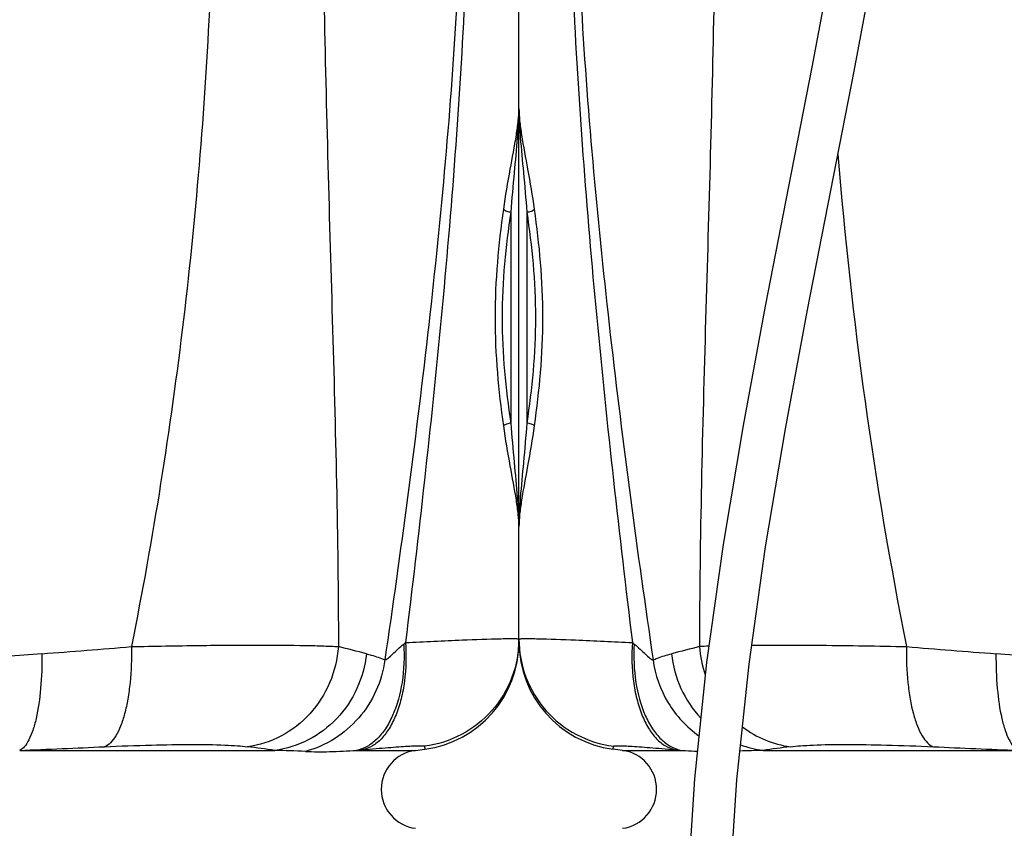
# Model space of a CAD drawing. Units: millimetres. Extents: x 179 to 8549, y 310 to 4273.
# Drawn here: x 2352 to 2853, y 2438 to 2850 of the extents above; entities that cross this region are included whole.
import ezdxf

# ---------------------------------------------------------------- set-up
doc = ezdxf.new("R2010")
doc.units = ezdxf.units.MM
doc.header["$LTSCALE"] = 10
doc.layers.add('RUNDUNGEN', color=7, linetype='Continuous')

# ---------------------------------------------------------------- blocks, each defined once
blk = doc.blocks.new('Biologiereaktor Vorne')
at = {"color": 7, "linetype": 'Continuous'}
for p, q in [((6264.42, 6875.72), (6264.42, 6932.87)), ((7254.42, 6875.72), (7254.42, 6932.87)), ((6317.03, 6819.08), (6312.24, 6819.71)), ((7201.81, 6819.08), (7206.6, 6819.71))]:
    blk.add_line(p, q, dxfattribs=at)
for points in [[(6453.68, 7517.25), (6452.85, 7462.53), (6449.27, 7405.32), (6443.09, 7346.68), (6434.71, 7287.11), (6424.64, 7227.07), (6413.39, 7166.61), (6401.54, 7105.88), (6389.67, 7045.05), (6378.38, 6984.26), (6368.26, 6923.77), (6359.85, 6863.82), (6353.63, 6804.66), (6350.01, 6746.72), (6349.17, 6691.25)], [(6370.65, 6691.25), (6371.5, 6746.56), (6375.14, 6804.11), (6381.38, 6862.94), (6389.81, 6922.6), (6399.92, 6982.67), (6411.17, 7043.11), (6423.03, 7103.82), (6434.88, 7164.62), (6446.15, 7225.39), (6456.24, 7285.82), (6464.61, 7345.66), (6470.77, 7404.63), (6474.34, 7462.29), (6475.16, 7517.25)]]:
    blk.add_lwpolyline(points, dxfattribs=at)
for centre, start, end in [((6314.42, 6799.25), 277.5, 82.5), ((7204.42, 6799.25), 97.5, 262.5)]:
    blk.add_arc(centre, 20, start, end, dxfattribs=at)
at = {"layer": 'RUNDUNGEN', "color": 7, "linetype": 'Continuous'}
for p, q in [((6264.42, 6874.24), (6264.42, 7735.67)), ((7254.42, 6874.24), (7254.42, 7735.67))]:
    blk.add_line(p, q, dxfattribs=at)
at = {"layer": 'RUNDUNGEN', "color": 9, "linetype": 'Continuous'}
for p, q in [((6268.42, 7092.89), (6268.42, 6985.61)), ((7250.42, 6985.61), (7250.42, 7092.89)), ((6322.11, 6873.89), (6323.01, 6873.18)), ((7195.84, 6873.18), (7196.74, 6873.89)), ((6312.24, 6819.71), (6312.42, 6821.19)), ((6317.03, 6819.08), (6347.02, 6819.08)), ((6388.55, 6819.08), (6518.25, 6819.08)), ((7000.6, 6819.08), (7130.29, 6819.08)), ((7171.83, 6819.08), (7201.81, 6819.08)), ((7206.42, 6821.19), (7206.6, 6819.71))]:
    blk.add_line(p, q, dxfattribs=at)
for centre, radius, start, end in [((8580.94, 7294.44), 2161.2, 184.5701, 191.27601), ((6703.68, 5468.64), 1445.59, 103.9079, 104.48936), ((6370.72, 6638.43), 233.87, 92.3805, 93.555), ((6414.44, 6876.32), 58.4, 184.3912, 198.8478), ((6776.19, 10561.61), 3703.16, 265.12454, 265.83063), ((6408.75, 5528.74), 1343.11, 84.24139, 85.80727), ((7117.99, 5438.02), 1434.17, 94.24245, 95.70889), ((6743.7, 10548.42), 3689.92, 274.1681, 274.87673), ((6813.26, 5461.09), 1453.38, 75.5122, 76.09054), ((6419.13, 7618.19), 802.36, 264.62419, 264.84348), ((6403.01, 6165.23), 654.01, 91.26648, 92.30705), ((6395.27, 6870.36), 51.71, 249.3516, 262.5371), ((6649.33, 4914.55), 1922.3, 97.38057, 97.79671), ((6809, 14124.87), 7311.57, 267.382736, 267.72098), ((6713.72, 14034.24), 7220.86, 272.276896, 272.619389), ((6867.26, 4897.63), 1939.37, 82.20513, 82.6176), ((7115.77, 6164.1), 655.14, 87.36799, 88.72958), ((7101.11, 7603.09), 787.19, 275.15441, 275.37792)]:
    blk.add_arc(centre, radius, start, end, dxfattribs=at)
at = {"layer": 'RUNDUNGEN', "color": 7, "linetype": 'Continuous'}
for centre, start, end in [((6319.42, 6874.24), 180, 262.5), ((7199.42, 6874.24), 277.5, 0)]:
    blk.add_arc(centre, 55, start, end, dxfattribs=at)
at = {"layer": 'RUNDUNGEN', "color": 9, "linetype": 'Continuous'}
for points, knots in [([(6360.83, 7542.95), (6361.63, 7514.95), (6363.13, 7458.88), (6364.54, 7374.71), (6364.78, 7290.46), (6363.78, 7206.24), (6361.79, 7122.18), (6359.29, 7038.4), (6357, 6954.99), (6356.23, 6899.51), (6356.21, 6871.85)], [0, 0, 0, 0, 0.125203, 0.250667, 0.376235, 0.501756, 0.627077, 0.752026, 0.876405, 1, 1, 1, 1]), ([(7089.45, 7542.95), (7094.77, 7487.03), (7101.29, 7374.76), (7099.49, 7206.13), (7086.01, 7038.02), (7068.41, 6926.93), (7057.39, 6871.85)], [0, 0, 0, 0, 0.249995, 0.500041, 0.750009, 1, 1, 1, 1]), ([(7158.02, 7542.95), (7157.22, 7514.95), (7155.72, 7458.88), (7154.31, 7374.71), (7154.07, 7290.46), (7155.07, 7206.24), (7157.06, 7122.18), (7159.55, 7038.4), (7161.84, 6954.99), (7162.62, 6899.51), (7162.63, 6871.85)], [0, 0, 0, 0, 0.125203, 0.250667, 0.376235, 0.501756, 0.627077, 0.752026, 0.876405, 1, 1, 1, 1]), ([(6298.98, 7537.82), (6296.73, 7510.19), (6292.85, 7454.84), (6289.42, 7371.62), (6288.93, 7288.27), (6291.48, 7205), (6296.61, 7121.94), (6306.09, 7011.5), (6315.39, 6928.89), (6322.11, 6873.89)], [0, 0, 0, 0, 0.124921, 0.250035, 0.37529, 0.500465, 0.62544, 0.750284, 1, 1, 1, 1]), ([(7219.87, 7537.82), (7222.11, 7510.19), (7226, 7454.84), (7229.43, 7371.62), (7229.92, 7288.27), (7227.37, 7205), (7222.24, 7121.94), (7212.75, 7011.5), (7203.46, 6928.89), (7196.74, 6873.89)], [0, 0, 0, 0, 0.124921, 0.250035, 0.37529, 0.500465, 0.62544, 0.750284, 1, 1, 1, 1]), ([(6303.37, 7530.96), (6298.2, 7475.49), (6292.66, 7391.93), (6292.35, 7280.35), (6295.68, 7196.73), (6301.99, 7113.41), (6313.46, 7002.76), (6324.58, 6920.09), (6332.62, 6865.07)], [0, 0, 0, 0, 0.250087, 0.375461, 0.500697, 0.625653, 0.750433, 1, 1, 1, 1]), ([(7215.48, 7530.96), (7220.65, 7475.49), (7226.18, 7391.93), (7226.5, 7280.35), (7223.17, 7196.73), (7216.86, 7113.41), (7205.39, 7002.76), (7194.26, 6920.09), (7186.23, 6865.07)], [0, 0, 0, 0, 0.250087, 0.375461, 0.500697, 0.625653, 0.750433, 1, 1, 1, 1]), ([(6264.42, 7145.63), (6264.42, 7144.49), (6264.5, 7139.54), (6264.81, 7134.61), (6265.1, 7130.82)], [0, 0, 0, 0, 0.231211, 1, 1, 1, 1]), ([(7253.74, 7130.82), (7253.85, 7132.14), (7254.2, 7137.07), (7254.42, 7142.01), (7254.42, 7145.63)], [0, 0, 0, 0, 0.268864, 1, 1, 1, 1]), ([(6265.1, 7130.82), (6265.56, 7124.87), (6266.8, 7112.24), (6267.93, 7099.6), (6268.42, 7092.89)], [0, 0, 0, 0, 0.469963, 1, 1, 1, 1]), ([(6265.74, 7132.2), (6266.67, 7126.34), (6269.1, 7113.77), (6271.21, 7101.13), (6272.17, 7094.32)], [0, 0, 0, 0, 0.46265, 1, 1, 1, 1]), ([(7246.68, 7094.32), (7247.64, 7101.13), (7249.75, 7113.77), (7252.18, 7126.34), (7253.11, 7132.2)], [0, 0, 0, 0, 0.53735, 1, 1, 1, 1]), ([(7250.42, 7092.89), (7250.92, 7099.6), (7252.04, 7112.24), (7253.28, 7124.87), (7253.74, 7130.82)], [0, 0, 0, 0, 0.530037, 1, 1, 1, 1]), ([(6268.42, 7092.89), (6269.2, 7092.99), (6270.3, 7093.23), (6271.54, 7093.79), (6272.01, 7094.13), (6272.17, 7094.32)], [0, 0, 0, 0, 0.580772, 0.818927, 1, 1, 1, 1]), ([(6272.17, 7094.32), (6273.42, 7085.34), (6275.6, 7067.03), (6276.81, 7039.25), (6275.6, 7011.47), (6273.42, 6993.16), (6272.17, 6984.18)], [0, 0, 0, 0, 0.246093, 0.5, 0.753907, 1, 1, 1, 1]), ([(7246.68, 6984.18), (7245.42, 6993.16), (7243.25, 7011.47), (7242.04, 7039.25), (7243.25, 7067.03), (7245.42, 7085.34), (7246.68, 7094.32)], [0, 0, 0, 0, 0.246093, 0.5, 0.753907, 1, 1, 1, 1]), ([(7246.68, 7094.32), (7246.84, 7094.13), (7247.31, 7093.79), (7248.54, 7093.23), (7249.64, 7092.99), (7250.42, 7092.89)], [0, 0, 0, 0, 0.181073, 0.419228, 1, 1, 1, 1]), ([(6268.42, 7092.89), (6269.72, 7084.16), (6271.97, 7066.33), (6273.22, 7039.25), (6271.97, 7012.17), (6269.72, 6994.34), (6268.42, 6985.61)], [0, 0, 0, 0, 0.245848, 0.5, 0.754152, 1, 1, 1, 1]), ([(7250.42, 6985.61), (7249.13, 6994.34), (7246.88, 7012.17), (7245.62, 7039.25), (7246.88, 7066.33), (7249.13, 7084.16), (7250.42, 7092.89)], [0, 0, 0, 0, 0.245848, 0.5, 0.754152, 1, 1, 1, 1]), ([(6268.42, 6985.61), (6267.93, 6978.91), (6266.8, 6966.26), (6265.56, 6953.63), (6265.1, 6947.69)], [0, 0, 0, 0, 0.530037, 1, 1, 1, 1]), ([(6272.17, 6984.18), (6271.21, 6977.37), (6269.1, 6964.73), (6266.67, 6952.16), (6265.74, 6946.31)], [0, 0, 0, 0, 0.53735, 1, 1, 1, 1]), ([(6272.17, 6984.18), (6272.01, 6984.37), (6271.54, 6984.71), (6270.3, 6985.27), (6269.2, 6985.52), (6268.42, 6985.61)], [0, 0, 0, 0, 0.181073, 0.419228, 1, 1, 1, 1]), ([(7250.42, 6985.61), (7249.64, 6985.52), (7248.54, 6985.27), (7247.31, 6984.71), (7246.84, 6984.37), (7246.68, 6984.18)], [0, 0, 0, 0, 0.580772, 0.818927, 1, 1, 1, 1]), ([(7253.11, 6946.31), (7252.18, 6952.16), (7249.75, 6964.73), (7247.64, 6977.37), (7246.68, 6984.18)], [0, 0, 0, 0, 0.46265, 1, 1, 1, 1]), ([(7253.74, 6947.69), (7253.28, 6953.63), (7252.04, 6966.26), (7250.92, 6978.91), (7250.42, 6985.61)], [0, 0, 0, 0, 0.469963, 1, 1, 1, 1]), ([(6265.1, 6947.69), (6265, 6946.36), (6264.65, 6941.43), (6264.42, 6936.49), (6264.42, 6932.87)], [0, 0, 0, 0, 0.268864, 1, 1, 1, 1]), ([(7254.42, 6932.87), (7254.42, 6934.02), (7254.35, 6938.96), (7254.04, 6943.9), (7253.74, 6947.69)], [0, 0, 0, 0, 0.231211, 1, 1, 1, 1]), ([(6264.42, 6875.72), (6264.42, 6875.77), (6264.7, 6875.83), (6265.06, 6875.88), (6265.81, 6875.93), (6266.78, 6875.95), (6268.06, 6875.97), (6270.3, 6875.96), (6272.12, 6875.93), (6273.42, 6875.9)], [0, 0, 0, 0, 0.018297, 0.066131, 0.144967, 0.25487, 0.395666, 0.567058, 1, 1, 1, 1]), ([(6264.42, 6875.72), (6264.42, 6869.14), (6266.84, 6855.87), (6277.23, 6838.61), (6293.03, 6826.1), (6305.9, 6822.02), (6312.42, 6821.19)], [0, 0, 0, 0, 0.249955, 0.499935, 0.749952, 1, 1, 1, 1]), ([(6273.42, 6875.9), (6280.02, 6875.77), (6296.25, 6875.15), (6312.48, 6874.38), (6322.11, 6873.89)], [0, 0, 0, 0, 0.406329, 1, 1, 1, 1]), ([(6322.11, 6873.89), (6321.65, 6867.35), (6321.86, 6857.65), (6324.11, 6845.41), (6326.63, 6837.37), (6329.95, 6830.51), (6333.98, 6825.04), (6338.64, 6821.15), (6342.21, 6819.72), (6343.96, 6819.36)], [0, 0, 0, 0, 0.312883, 0.458613, 0.592937, 0.713825, 0.820627, 0.914689, 1, 1, 1, 1]), ([(6323.01, 6873.18), (6322.63, 6866.68), (6323.11, 6854.25), (6326.95, 6839.64), (6332, 6830.15), (6336.38, 6824.72), (6341.38, 6820.87), (6345.15, 6819.44), (6347.02, 6819.08)], [0, 0, 0, 0, 0.307277, 0.58361, 0.704671, 0.813134, 0.910375, 1, 1, 1, 1]), ([(6323.01, 6873.18), (6324.05, 6872.35), (6325.96, 6870.63), (6328.52, 6868.13), (6330.45, 6866.33), (6331.8, 6865.39), (6332.37, 6865.12), (6332.62, 6865.07)], [0, 0, 0, 0, 0.316669, 0.608934, 0.852002, 0.94065, 1, 1, 1, 1]), ([(7195.84, 6873.18), (7196.22, 6866.68), (7195.74, 6854.25), (7191.9, 6839.64), (7186.84, 6830.15), (7182.47, 6824.72), (7177.47, 6820.87), (7173.69, 6819.44), (7171.83, 6819.08)], [0, 0, 0, 0, 0.307277, 0.58361, 0.704671, 0.813134, 0.910375, 1, 1, 1, 1]), ([(7196.74, 6873.89), (7197.19, 6867.35), (7196.99, 6857.65), (7194.74, 6845.41), (7192.21, 6837.37), (7188.9, 6830.51), (7184.87, 6825.04), (7180.21, 6821.15), (7176.64, 6819.72), (7174.89, 6819.36)], [0, 0, 0, 0, 0.312883, 0.458613, 0.592937, 0.713825, 0.820627, 0.914689, 1, 1, 1, 1]), ([(7186.23, 6865.07), (7186.47, 6865.12), (7187.05, 6865.39), (7188.4, 6866.33), (7190.32, 6868.13), (7192.89, 6870.63), (7194.8, 6872.35), (7195.84, 6873.18)], [0, 0, 0, 0, 0.059345, 0.147986, 0.391036, 0.683311, 1, 1, 1, 1]), ([(7196.74, 6873.89), (7206.37, 6874.38), (7222.6, 6875.15), (7238.83, 6875.77), (7245.43, 6875.9)], [0, 0, 0, 0, 0.593671, 1, 1, 1, 1]), ([(7254.42, 6875.72), (7254.42, 6869.14), (7252.01, 6855.87), (7241.62, 6838.61), (7225.81, 6826.1), (7212.95, 6822.02), (7206.42, 6821.19)], [0, 0, 0, 0, 0.249955, 0.499935, 0.749952, 1, 1, 1, 1]), ([(7245.43, 6875.9), (7246.73, 6875.93), (7248.55, 6875.96), (7250.79, 6875.97), (7252.07, 6875.95), (7253.04, 6875.93), (7253.79, 6875.88), (7254.15, 6875.83), (7254.42, 6875.77), (7254.42, 6875.72)], [0, 0, 0, 0, 0.432942, 0.604334, 0.74513, 0.855033, 0.933869, 0.981703, 1, 1, 1, 1]), ([(6332.62, 6865.07), (6333.34, 6865.38), (6336.4, 6866.63), (6339.55, 6867.62), (6341.99, 6868.25)], [0, 0, 0, 0, 0.237395, 1, 1, 1, 1]), ([(6341.99, 6868.25), (6342.63, 6862.19), (6345.85, 6850.23), (6352.73, 6839.92), (6356.87, 6835.5)], [0, 0, 0, 0, 0.501774, 1, 1, 1, 1]), ([(6382.74, 6872.59), (6394.5, 6872.7), (6420.74, 6872.61), (6446.98, 6872.17), (6461.45, 6871.85)], [0, 0, 0, 0, 0.448136, 1, 1, 1, 1]), ([(6461.45, 6871.85), (6461.33, 6865.73), (6461.63, 6856.78), (6463.15, 6845.42), (6464.73, 6838.02), (6466.73, 6831.72), (6469.1, 6826.67), (6471.78, 6822.97), (6474.02, 6821.35), (6475.13, 6820.92)], [0, 0, 0, 0, 0.336336, 0.490305, 0.629566, 0.751074, 0.85288, 0.934828, 1, 1, 1, 1]), ([(6506.95, 6868.25), (6506.89, 6862.32), (6507.26, 6851.26), (6509.06, 6838.19), (6511.39, 6829.53), (6513.32, 6824.69), (6515.47, 6821.15), (6517.32, 6819.51), (6518.25, 6819.08)], [0, 0, 0, 0, 0.3435, 0.639864, 0.76136, 0.86176, 0.940469, 1, 1, 1, 1]), ([(7011.9, 6868.25), (7011.96, 6862.32), (7011.59, 6851.26), (7009.79, 6838.19), (7007.46, 6829.53), (7005.53, 6824.69), (7003.38, 6821.15), (7001.53, 6819.51), (7000.6, 6819.08)], [0, 0, 0, 0, 0.3435, 0.639864, 0.76136, 0.86176, 0.940469, 1, 1, 1, 1]), ([(7057.39, 6871.85), (7057.51, 6865.73), (7057.22, 6856.78), (7055.7, 6845.42), (7054.12, 6838.02), (7052.12, 6831.72), (7049.75, 6826.67), (7047.07, 6822.97), (7044.83, 6821.35), (7043.72, 6820.92)], [0, 0, 0, 0, 0.336336, 0.490305, 0.629566, 0.751074, 0.85288, 0.934828, 1, 1, 1, 1]), ([(7057.39, 6871.85), (7068.93, 6872.11), (7090.49, 6872.49), (7120.02, 6872.71), (7141.12, 6872.59), (7154.64, 6872.25), (7160.19, 6872.01), (7162.63, 6871.85)], [0, 0, 0, 0, 0.328974, 0.614398, 0.841851, 0.930155, 1, 1, 1, 1]), ([(7162.63, 6871.85), (7162.15, 6865.57), (7159.14, 6853.14), (7148.95, 6837.12), (7134.25, 6825.53), (7122.41, 6821.7), (7116.45, 6820.92)], [0, 0, 0, 0, 0.255364, 0.508156, 0.756356, 1, 1, 1, 1]), ([(7176.86, 6868.25), (7176.21, 6862.14), (7172.94, 6850.08), (7162.57, 6834.64), (7147.89, 6823.53), (7136.19, 6819.85), (7130.29, 6819.08)], [0, 0, 0, 0, 0.253695, 0.505567, 0.754319, 1, 1, 1, 1]), ([(7176.86, 6868.25), (7177.7, 6868.04), (7180.88, 6867.15), (7183.99, 6866.03), (7186.23, 6865.07)], [0, 0, 0, 0, 0.262978, 1, 1, 1, 1]), ([(6332.62, 6865.07), (6333.64, 6857.45), (6338.86, 6842.5), (6349.67, 6830.92), (6355.93, 6826.53)], [0, 0, 0, 0, 0.50138, 1, 1, 1, 1]), ([(7186.23, 6865.07), (7185.5, 6859.66), (7182.46, 6849), (7173.56, 6835.06), (7161.09, 6824.33), (7151.04, 6819.93), (7145.85, 6818.55)], [0, 0, 0, 0, 0.251697, 0.502887, 0.752501, 1, 1, 1, 1]), ([(6378, 6831.08), (6381.55, 6828.37), (6389.33, 6823.85), (6398.02, 6821.5), (6402.39, 6820.92)], [0, 0, 0, 0, 0.503153, 1, 1, 1, 1]), ([(6312.42, 6821.19), (6312.43, 6821.25), (6312.67, 6821.33), (6313.05, 6821.38), (6313.76, 6821.43), (6314.69, 6821.44), (6315.89, 6821.43), (6317.99, 6821.36), (6321.21, 6821.2), (6325.75, 6820.9), (6331.15, 6820.49), (6337.32, 6819.97), (6341.67, 6819.58), (6343.96, 6819.36)], [0, 0, 0, 0, 0.005758, 0.019067, 0.040564, 0.070289, 0.108163, 0.154057, 0.269169, 0.413832, 0.585753, 0.782192, 1, 1, 1, 1]), ([(6347.02, 6819.08), (6347.71, 6819.05), (6350.41, 6818.92), (6353.1, 6818.77), (6355.1, 6818.67)], [0, 0, 0, 0, 0.258534, 1, 1, 1, 1]), ([(6402.39, 6820.92), (6404.09, 6821.14), (6407.94, 6821.5), (6417.31, 6821.99), (6431.9, 6822.16), (6452.3, 6821.84), (6467.17, 6821.29), (6475.13, 6820.92)], [0, 0, 0, 0, 0.070515, 0.159172, 0.386698, 0.671687, 1, 1, 1, 1]), ([(7043.72, 6820.92), (7051.68, 6821.29), (7066.55, 6821.84), (7086.95, 6822.16), (7101.54, 6821.99), (7110.91, 6821.5), (7114.76, 6821.14), (7116.45, 6820.92)], [0, 0, 0, 0, 0.328313, 0.613302, 0.840828, 0.929485, 1, 1, 1, 1]), ([(7145.85, 6818.55), (7149.95, 6818.36), (7158.62, 6818.31), (7167.27, 6818.87), (7171.83, 6819.08)], [0, 0, 0, 0, 0.473405, 1, 1, 1, 1]), ([(7174.89, 6819.36), (7177.18, 6819.58), (7181.53, 6819.97), (7187.69, 6820.49), (7193.09, 6820.9), (7197.64, 6821.2), (7200.86, 6821.36), (7202.96, 6821.43), (7204.16, 6821.44), (7205.09, 6821.43), (7205.79, 6821.38), (7206.17, 6821.33), (7206.42, 6821.25), (7206.42, 6821.19)], [0, 0, 0, 0, 0.217808, 0.414247, 0.586168, 0.730831, 0.845943, 0.891837, 0.929711, 0.959436, 0.980933, 0.994242, 1, 1, 1, 1])]:
    blk.add_open_spline(points, degree=3, knots=knots, dxfattribs=at)
at = {"layer": 'RUNDUNGEN', "color": 7, "linetype": 'Continuous'}
for points, knots in [([(6264.42, 7145.63), (6264.42, 7143.54), (6264.73, 7139.04), (6265.36, 7134.58), (6265.74, 7132.2)], [0, 0, 0, 0, 0.464503, 1, 1, 1, 1]), ([(7253.11, 7132.2), (7253.48, 7134.58), (7254.12, 7139.04), (7254.42, 7143.54), (7254.42, 7145.63)], [0, 0, 0, 0, 0.535497, 1, 1, 1, 1]), ([(6265.74, 6946.31), (6265.36, 6943.93), (6264.73, 6939.47), (6264.42, 6934.97), (6264.42, 6932.87)], [0, 0, 0, 0, 0.535497, 1, 1, 1, 1]), ([(7254.42, 6932.87), (7254.42, 6934.97), (7254.12, 6939.47), (7253.48, 6943.93), (7253.11, 6946.31)], [0, 0, 0, 0, 0.464503, 1, 1, 1, 1])]:
    blk.add_open_spline(points, degree=3, knots=knots, dxfattribs=at)

msp = doc.modelspace()

# ---------------------------------------------------------------- block references
for p in [(-4648.653, -4341.066), (-3658.653, -4341.066)]:
    msp.add_blockref('Biologiereaktor Vorne', p)

doc.saveas('drawing.dxf')
